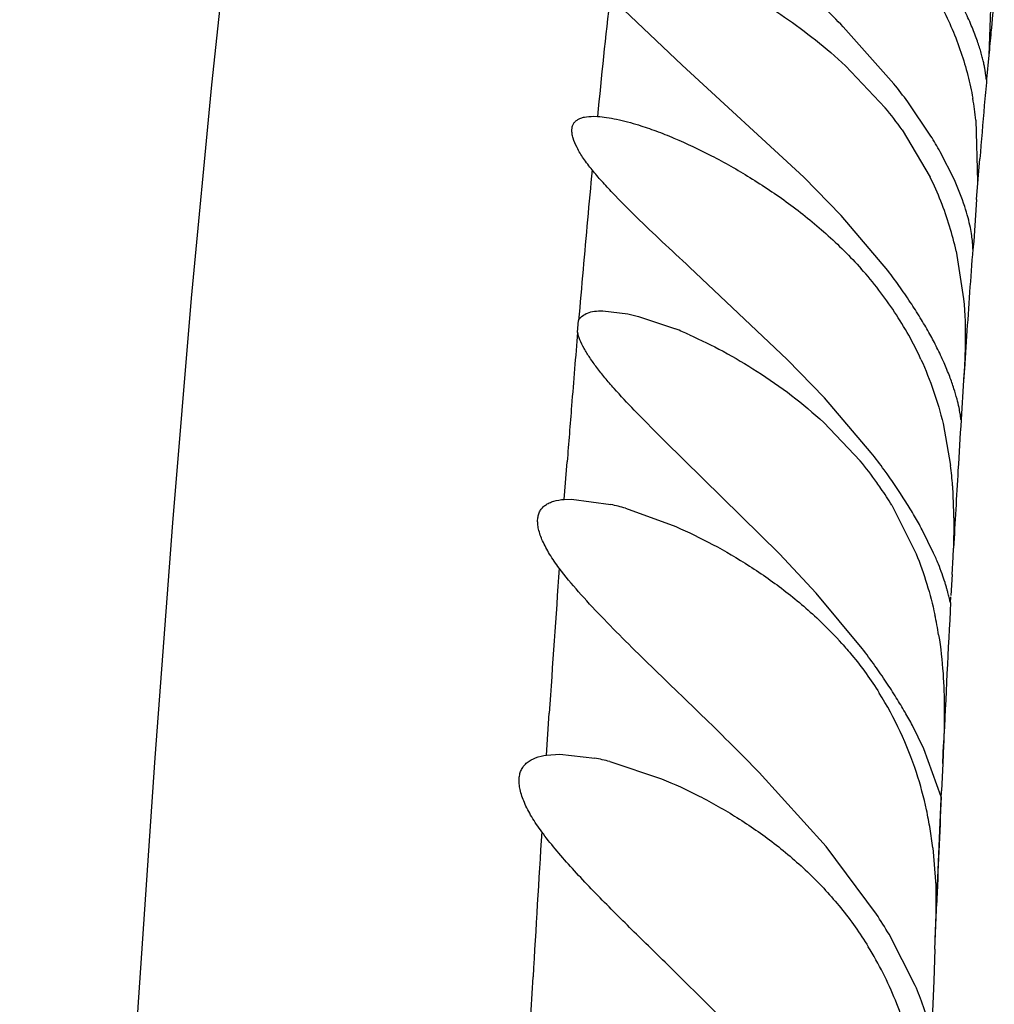
# Model space of a CAD drawing. Units: inches. Extents: x 0 to 11, y 0 to 8.5.
# Drawn here: x 5.2 to 5.3, y 5.2 to 5.3 of the extents above; entities that cross this region are included whole.
import ezdxf

# ---------------------------------------------------------------- set-up
doc = ezdxf.new("R2010")
doc.units = ezdxf.units.IN
doc.header["$LTSCALE"] = 0.605
doc.header["$MEASUREMENT"] = 0
doc.layers.get('0').update_dxf_attribs({"linetype": 'CONTINUOUS'})

msp = doc.modelspace()

# ---------------------------------------------------------------- linework, layer by layer
at = {"color": 7, "linetype": 'Continuous'}
for p, q in [((5.2978326774, 5.3178830841), (5.2919081601, 5.3235251131)), ((5.3232431094, 5.3233396304), (5.323070105299999, 5.3186891943)), ((5.3152592935, 5.3163438659), (5.3110863113, 5.3210409131)), ((5.323070105299999, 5.3186891943), (5.3228905639, 5.3167125615)), ((5.3078419859, 5.3086640098), (5.2978326774, 5.3178830841)), ((5.31128243, 5.3178317996), (5.314549192699999, 5.3143746224)), ((5.3183089768, 5.3120429264), (5.316405982, 5.3148503333)), ((5.290529160299999, 5.3136640097), (5.2908729171, 5.3136541629)), ((5.3220093248, 5.3133398551), (5.322151235, 5.3082875613)), ((5.3159403849, 5.3125418739), (5.3182444034, 5.3086640098)), ((5.3202381924, 5.3084351283), (5.3190721028, 5.3107470361)), ((5.3221936993, 5.3084986104), (5.322329772, 5.3101747212)), ((5.310931984, 5.3054905187), (5.3078419859, 5.3086640098)), ((5.3220610552, 5.306828387099999), (5.3221936993, 5.3084986104)), ((5.3220610552, 5.306828387099999), (5.3218362531, 5.303393412)), ((5.3147607851, 5.3009718614), (5.310931984, 5.3054905187)), ((5.3218362531, 5.303393412), (5.3217490475, 5.3026640428)), ((5.320390733, 5.302580566100001), (5.3209983463, 5.2986511984)), ((5.3064827157, 5.293664009800001), (5.298453054499999, 5.3012575397)), ((5.29130821, 5.2976641793), (5.2933694749, 5.2974136659)), ((5.2933694749, 5.2974136659), (5.2942441705, 5.2972037216)), ((5.2892457343, 5.295905001), (5.2893273065, 5.296867429100001)), ((5.2942441705, 5.2972037216), (5.2972962918, 5.2961721303)), ((5.3095539199, 5.2904895134), (5.3064827157, 5.293664009800001)), ((5.3209976177, 5.291958399499999), (5.320790888, 5.2887219696)), ((5.3134026368, 5.2859818594), (5.3095539199, 5.2904895134)), ((5.2964034335, 5.2869507399), (5.2939039398, 5.2894757275)), ((5.309487650299999, 5.2884670066), (5.3124934095, 5.28530569)), ((5.3193048224, 5.288389499), (5.3199282686, 5.2849189335)), ((5.3207909001, 5.2887219523), (5.320782079700001, 5.2885809469)), ((5.320791381, 5.2887219521), (5.3207892954, 5.2886923467)), ((5.3058386317, 5.2776640098), (5.2964034335, 5.2869507399)), ((5.2881502225, 5.2821416006), (5.2883862805, 5.2852448551)), ((5.3200911939, 5.283270553), (5.320199124, 5.2802352225)), ((5.2881502225, 5.2821416006), (5.2887405714, 5.2821640093)), ((5.2887333091, 5.2821640692), (5.2919823094, 5.281724419)), ((5.293188224700001, 5.281407500299999), (5.2973201983, 5.2799023884)), ((5.3150784802, 5.2816648325), (5.3170881334, 5.2776640098)), ((5.320199124, 5.2802352225), (5.3201561651, 5.2781147553)), ((5.318532571, 5.2777285756), (5.3175854753, 5.27964847)), ((5.320127862, 5.2774001499), (5.3201679916, 5.278128687300001)), ((5.308862081, 5.274435035), (5.3058386317, 5.2776640098)), ((5.3200494357, 5.2759588799), (5.320127862, 5.2774001499)), ((5.3200494357, 5.2759588799), (5.319956807900001, 5.274236435400001)), ((5.3126536785, 5.2698728311), (5.308862081, 5.274435035)), ((5.3199272368, 5.2736633328), (5.3199507706, 5.274112074300001)), ((5.286689395, 5.261092409100001), (5.2869147941, 5.264555233999999)), ((5.3177376078, 5.2616130488), (5.3167914843, 5.263522678)), ((5.3191398273, 5.257664003), (5.3177376078, 5.2616130488)), ((5.3192775674, 5.2604135871), (5.3193488296, 5.2619611399)), ((5.286689395, 5.261092409100001), (5.2877928409, 5.2611641239)), ((5.2877928409, 5.2611641239), (5.2906529622, 5.2608516953)), ((5.291895001399999, 5.260572142), (5.2961388214, 5.2591583786)), ((5.3192775674, 5.2604135871), (5.3191762724, 5.258171368399999)), ((5.309698461, 5.2535779427), (5.304185424, 5.2596640098)), ((5.3186244455, 5.245124882), (5.3191762724, 5.258171368399999)), ((5.3138217872, 5.2480182007), (5.309698461, 5.2535779427)), ((5.3184625957, 5.253469765), (5.318700142, 5.2503798308)), ((5.318700142, 5.2503798308), (5.318720935, 5.2476604846)), ((5.3186597181, 5.2459218692), (5.3187707513, 5.2486739997)), ((5.3170246343, 5.242145790299999), (5.314859386, 5.2463541611)), ((5.3186243884, 5.245124987200001), (5.3185512166, 5.2425348338)), ((5.3019092264, 5.2386640098), (5.2976102086, 5.2429215679)), ((5.285237689700001, 5.2368033983), (5.2855808074, 5.242860122200001)), ((5.3185512166, 5.2425348338), (5.3183214905, 5.2371640775))]:
    msp.add_line(p, q, dxfattribs=at)
msp.add_lwpolyline([(5.301521847, 5.4723539717), (5.2978765393, 5.4665374888), (5.2938362226, 5.4596620126), (5.2896121331, 5.4517314087), (5.285596922, 5.4431910251), (5.2818588505, 5.434041172000001), (5.2783298879, 5.4239881731), (5.275111456499999, 5.413243952799999), (5.2722293189, 5.4019812374), (5.269606602300001, 5.390034565), (5.267177655299999, 5.3771827473), (5.2649217631, 5.363357064700001), (5.2628396346, 5.3486242814), (5.2609103182, 5.3329157355), (5.2591232266, 5.3162564213), (5.2574661849, 5.2986963875), (5.2559174047, 5.280201135), (5.2544630545, 5.26087463), (5.2530853828, 5.2407732506), (5.2517485596, 5.2197551821), (5.2433520684, 5.0742064475)], dxfattribs=at)
for centre, radius, start, end in [((6.2393795546, 5.2191666867), 0.9532013033, 173.7145414939, 174.3111292882), ((6.0770950135, 5.2493485222), 0.7572064099, 174.3857087514, 174.6007071663), ((5.2419483612, 5.2537617885), 0.09647039310000001, 44.21933329260001, 45.5802766199), ((6.1093251863, 5.2463041865), 0.7895800414, 174.6008452413, 174.7400052839), ((6.1679780573, 5.240992889), 0.8484729461, 174.8799816447001, 175.0261521641), ((5.2768979358, 5.2857042273), 0.0490956333, 36.417154248, 38.614747038), ((5.2943414703, 5.3102944396), 0.0278349552, 6.281291468900001, 10.0409629109), ((5.2903506325, 5.294561734599999), 0.0312749235, 35.09304553280001, 39.3093506775), ((6.2202003424, 5.2364864706), 0.9008892937, 175.0285865435, 175.3082494411), ((5.2885433571, 5.2936418617), 0.0349941609, 29.2617930833, 31.7242991226), ((6.471092069199999, 5.1966704072), 1.1860041045, 174.5530817214, 174.9508904647), ((5.2934398041, 5.2965096645), 0.0276223869, 17.0638079012, 26.10502466780001), ((5.2932380562, 5.2964035283), 0.0278464298, 12.8162541843, 17.1507682362), ((6.4058583162, 5.2220035477), 1.0871121958, 175.7415092199001, 175.928487208), ((6.584752853099999, 5.1866131631), 1.3001089763, 174.9502302405, 175.1352535656), ((5.2889608495, 5.2800336688), 0.0316560265, 37.6444811505, 41.7673539394), ((5.2762297724, 5.2714839063), 0.0485198767, 35.3531600522, 37.4269906057), ((5.2900353484, 5.2808867967), 0.030284171, 29.1586675611, 37.6080441317), ((5.2798167863, 5.2740238601), 0.0441246501, 33.2330824149, 35.3582365309), ((6.5190126787, 5.2140616786), 1.2005448703, 175.9338469644, 176.2797800875), ((5.283168585799999, 5.2762010729), 0.0401278338, 31.0937969092, 33.2556648343), ((5.2876492156, 5.2788805644), 0.0349071746, 28.8574528611, 31.125752943), ((6.7116105485, 5.1759321945), 1.4274155453, 175.1786608288, 175.4224249643), ((5.2842718298, 5.2637355448), 0.0349538079, 66.0792653662, 68.1227552358), ((5.2916476862, 5.2818005109), 0.0284309726, 24.662587828, 29.1337919952), ((5.2907934686, 5.2806109509), 0.0313182249, 26.5799938366, 28.86112088), ((6.8234609629, 5.1669911412), 1.5396227529, 175.4229501739, 175.5949480596), ((6.7197825927, 5.2012404499), 1.4017239671, 176.423061212, 176.5944090527), ((5.270975422699999, 5.252934009100001), 0.0537794468, 36.0373553824, 37.91611183169999), ((5.2894031207, 5.266148933), 0.0300023796, 35.3927532339, 39.6806487111), ((5.2766248316, 5.2569799317), 0.0468309066, 32.21779415210001, 36.100913391), ((5.2855393894, 5.280687708), 0.03464820759999999, 4.275070182599999, 7.0144468244), ((6.8549418257, 5.1932698234), 1.5371180009, 176.5971084536, 176.8352931451), ((5.290035228, 5.2666176215), 0.0292156353, 34.2189665863, 35.3614286943), ((5.2897465186, 5.2664220514), 0.0295643477, 31.0362188091, 34.2177224366), ((5.2828290956, 5.2608870642), 0.039498883, 30.1942803129, 32.2209758042), ((5.2863770738, 5.257943003899999), 0.0244330589, 73.813321179, 76.7375469434), ((5.286116283999999, 5.2627978261), 0.0356966974, 28.1674815348, 30.1970384015), ((7.3332026234, 5.1298904109), 2.0507141427, 175.900974601, 176.2348325763), ((7.239209065599999, 5.172955425), 1.9219223041, 176.9963128301, 177.3456385668), ((5.2876770705, 5.2659934872), 0.0316606836, 9.0683739947, 12.1415036418), ((5.2862583589, 5.2481196814), 0.0332016514, 41.87001321790001, 46.16418564430001), ((5.2671559539, 5.235231868500001), 0.0571842568, 35.518403188, 37.2848442354), ((5.2711308686, 5.2380652715), 0.0523028525, 33.719248324, 35.5217939505), ((5.27478973, 5.240489378199999), 0.0479138525, 31.91444207010001, 33.7369794811), ((5.288858776000001, 5.250429748999999), 0.0297306649, 18.0952231904, 32.054520255), ((5.2797707893, 5.2435697776), 0.0420572816, 30.0406963594, 31.9396274176), ((5.283283628, 5.2455992452), 0.0380003405, 28.1424334741, 30.0433055458), ((5.2862233538, 5.2382722654), 0.0230098258, 75.7302085835, 78.9007319653), ((5.2878146797, 5.250138329599999), 0.0308136722, 12.0787811971, 18.0072961659), ((7.8524440292, 5.1452601121), 2.5357828596, 177.4594020441, 177.6627245792), ((5.2859351997, 5.2496948442), 0.0327443691, 9.3715500837, 12.149426848), ((8.1867928897, 5.075869467), 2.9060140098, 176.4701010334, 176.7057511684), ((5.2846156064, 5.249480144800001), 0.034081311, 6.7225619595, 9.3664334417), ((5.2744864488, 5.2223354463), 0.046977364, 30.7493095039, 33.1412468336), ((5.2878539342, 5.2298132373), 0.0296841164, 26.7080196066, 31.517493729), ((5.2867660574, 5.2292479126), 0.030910012, 22.1960054451, 26.7378067281), ((5.2869264142, 5.229304327099999), 0.0307402272, 17.7266832426, 22.2115594846)]:
    msp.add_arc(centre, radius, start, end, dxfattribs=at)
for points, knots in [([(5.3011326229, 5.3249733923), (5.3020024177, 5.3245071492), (5.303747525199999, 5.323507444800001), (5.3063195679, 5.3218387142), (5.308860787, 5.3199566951), (5.3104883388, 5.3185679453), (5.31128243, 5.3178317996)], [0, 0, 0, 0, 0.2379696039, 0.4846806794, 0.7388961009999999, 1, 1, 1, 1]), ([(5.3191943806, 5.3226640098), (5.3195060764, 5.3220629228), (5.3200811117, 5.3208384301), (5.3207988036, 5.318955293), (5.3213642439, 5.317057047), (5.3216379706, 5.3157799895), (5.3217500872, 5.3151475255)], [0, 0, 0, 0, 0.2549463339, 0.5087730392, 0.7581463471, 1, 1, 1, 1]), ([(5.3228801843, 5.3166640596), (5.3228777754, 5.3166640642), (5.3228754041, 5.316676065899999), (5.3228714825, 5.316691752300001), (5.3228672482, 5.316724746), (5.3228617863, 5.316767534599999), (5.322855209, 5.3168238236), (5.3228470358, 5.3168920444), (5.3228369964, 5.31697272), (5.322819561499999, 5.3171047777), (5.322790936000001, 5.317300309), (5.3227453747, 5.3175707846), (5.3226837318, 5.3178885188), (5.3226029778, 5.318252428), (5.3225000833, 5.3186612268), (5.3223723137, 5.3191132069), (5.3222172965, 5.3196062554), (5.3219615477, 5.3203430787), (5.3215586286, 5.321347675899999), (5.321178342400001, 5.3221573459), (5.3209657057, 5.3225812503)], [0, 0, 0, 0, 0.0011560126, 0.0042115394, 0.0092444894, 0.0162687505, 0.0252861797, 0.0362951924, 0.04929421940000001, 0.0642823161, 0.1002259956, 0.1441175177, 0.1959008487, 0.2555297421, 0.3229811614, 0.3981719589, 0.4809009238, 0.5709753661, 0.7724119906, 1, 1, 1, 1]), ([(5.2904432861, 5.309250098500001), (5.290192148, 5.3095590244), (5.2897434756, 5.3101524939), (5.2892051332, 5.3110268406), (5.2889044004, 5.3117142024), (5.2887892077, 5.312206621700001), (5.2887645314, 5.3125210088), (5.2887976554, 5.3128016735), (5.2888922101, 5.3130456406), (5.2890464788, 5.3132485343), (5.2892548631, 5.3134088295), (5.2895122446, 5.3135282465), (5.2899392233, 5.3136421029), (5.290289245, 5.3136639054), (5.2905330168, 5.3136639587)], [0, 0, 0, 0, 0.1960026976, 0.3657058381, 0.5047883669, 0.5628372299000001, 0.61394944, 0.6593001722, 0.7008139055, 0.7412019749, 0.7831935783, 0.8289714195000001, 0.8799883481999999, 1, 1, 1, 1]), ([(5.2908729171, 5.3136541629), (5.2911256936, 5.3136401644), (5.2916557692, 5.3135826221), (5.292791173399999, 5.3133740913), (5.2936616242, 5.313135641000001), (5.2942549105, 5.3129506161)], [0, 0, 0, 0, 0.2194129336, 0.4613834568, 1, 1, 1, 1]), ([(5.2942549105, 5.3129506161), (5.2947356387, 5.3128006941), (5.2957160619, 5.3124626129), (5.2977334515, 5.3116592343), (5.2992427247, 5.3109450128), (5.3002504653, 5.3104238691)], [0, 0, 0, 0, 0.2319496532, 0.4774220828, 1, 1, 1, 1]), ([(5.3002504653, 5.3104238691), (5.3013294852, 5.309865864), (5.3034949693, 5.3086386392), (5.306658823999999, 5.3065147475), (5.3097465957, 5.3040312168), (5.3116623153, 5.3021387121), (5.3125716759, 5.3011199888)], [0, 0, 0, 0, 0.2348645271, 0.4807229476, 0.7359819236, 1, 1, 1, 1]), ([(5.298453054499999, 5.3012575397), (5.2977023401, 5.3019519874), (5.2962295216, 5.303317070199999), (5.2941002702, 5.3053411696), (5.2924410464, 5.307003733399999), (5.291242789, 5.3083016844), (5.2906978568, 5.3089369502), (5.2904432861, 5.309250098500001)], [0, 0, 0, 0, 0.27094754, 0.5320378907, 0.7783371735, 0.8930765939, 1, 1, 1, 1]), ([(5.3217474285, 5.3027284487), (5.3217521099, 5.3028012068), (5.3217509283, 5.3029986253), (5.3217281636, 5.303370359800001), (5.3216656737, 5.3038922325), (5.3215474758, 5.304558962200001), (5.3213573289, 5.3053627075), (5.320964911, 5.3066887148), (5.3205573266, 5.3077205447), (5.3202381924, 5.3084351283)], [0, 0, 0, 0, 0.0368144793, 0.09953097050000001, 0.1880192092, 0.3020325168, 0.4412706461999999, 0.6048293128, 1, 1, 1, 1]), ([(5.3209983463, 5.2986511984), (5.321107695, 5.2974160874), (5.3211629628, 5.295641633), (5.3210887358, 5.293410044), (5.321028228, 5.2924189653), (5.3209976177, 5.291958399499999)], [0, 0, 0, 0, 0.5553414254, 0.7932681254, 1, 1, 1, 1]), ([(5.2893273065, 5.296867429100001), (5.289361231, 5.2969362419), (5.2894454686, 5.2970677041), (5.2896761431, 5.2972974305), (5.2900752145, 5.2975093951), (5.2906563736, 5.2976414476), (5.291080919800001, 5.2976642821), (5.29130821, 5.2976641793)], [0, 0, 0, 0, 0.1027167826, 0.2070154532, 0.4329725432, 0.6956949458, 1, 1, 1, 1]), ([(5.2939039398, 5.2894757275), (5.2933388095, 5.290065826499999), (5.2925206464, 5.2909442256), (5.2915037225, 5.2921268162), (5.2908335987, 5.2929666534), (5.2902551682, 5.2937711867), (5.2897851162, 5.2945305361), (5.2894388854, 5.295230176700001), (5.289287390299999, 5.2956897378), (5.2892457343, 5.295905001)], [0, 0, 0, 0, 0.3059373608, 0.4493029359, 0.5839244722, 0.7081138914, 0.8201364075, 0.9179023542, 1, 1, 1, 1]), ([(5.2984446348, 5.2956870751), (5.2993842481, 5.295270730099999), (5.3012804496, 5.2943349999), (5.3050830166, 5.2920915751), (5.307797297900001, 5.2900293958), (5.309487650299999, 5.2884670066)], [0, 0, 0, 0, 0.232859599, 0.4784594271, 1, 1, 1, 1]), ([(5.3207837607, 5.2886772169), (5.3207810543, 5.2886963634), (5.3207753713, 5.2887500901), (5.320755721499999, 5.2889182707), (5.3207096247, 5.2892416386), (5.3206114543, 5.2897616821), (5.320445947900001, 5.2904530462), (5.320194062900001, 5.291305191), (5.3198418357, 5.2923046106), (5.3193761742, 5.2934323719), (5.319006243, 5.2942152115), (5.3188016868, 5.2946241919)], [0, 0, 0, 0, 0.0092101764, 0.0257265676, 0.0806538019, 0.1647423359, 0.2777035696, 0.4191091329, 0.5877858832, 0.7821952883, 1, 1, 1, 1]), ([(5.3174852092, 5.293664009800001), (5.3178761178, 5.2928116939), (5.3185657451, 5.2910784372), (5.3190886267, 5.2892881778), (5.3193048224, 5.288389499)], [0, 0, 0, 0, 0.5035892068, 1, 1, 1, 1]), ([(5.2877342096, 5.2764764377), (5.2874521602, 5.276851396000001), (5.2869510362, 5.2775764474), (5.2863650919, 5.2786521981), (5.286057276499999, 5.2795050665), (5.2859570748, 5.2801199698), (5.2859515941, 5.280519690299999), (5.286013708600001, 5.2808798965), (5.2861450984, 5.2811970881), (5.286342707699999, 5.2814682437), (5.2866019926, 5.281692017), (5.2869181405, 5.2818687609), (5.2874314269, 5.2820537413), (5.2878556839, 5.2821177305), (5.2881502225, 5.2821416006)], [0, 0, 0, 0, 0.1879115867, 0.3523334174, 0.4896479657, 0.548358578, 0.6011362309, 0.6490327175, 0.6937360740999999, 0.7374089970000001, 0.7821770342000001, 0.829834845, 0.8816516004, 1, 1, 1, 1]), ([(5.2973201983, 5.2799023884), (5.2983491802, 5.2794555065), (5.3004186519, 5.2784531837), (5.3034559596, 5.2766723771), (5.3064535741, 5.2745664381), (5.3083424012, 5.272944246000001), (5.3092536299, 5.2720689437)], [0, 0, 0, 0, 0.2346525965, 0.480367926, 0.7357099128, 1, 1, 1, 1]), ([(5.3170881334, 5.2776640098), (5.3174207751, 5.2768488867), (5.318005529200001, 5.2751972909), (5.3184465927, 5.2735020814), (5.3186295406, 5.272652577200001)], [0, 0, 0, 0, 0.503259311, 1, 1, 1, 1]), ([(5.3199137916, 5.2736640004), (5.319911541000001, 5.2736640014), (5.3199064288, 5.2736704798), (5.3199013089, 5.2736828685), (5.319894117300001, 5.27370426), (5.3198820107, 5.273748465400001), (5.3198637209, 5.2738250919), (5.3198370895, 5.2739415593), (5.3198024933, 5.2740909617), (5.3197586512, 5.274272868), (5.3197042256, 5.2744869822), (5.3196378765, 5.2747327593), (5.3195582583, 5.2750095392), (5.3194262385, 5.2754398682), (5.3192195337, 5.2760494265), (5.3189104523, 5.276858510199999), (5.3186675169, 5.2774279592), (5.318532571, 5.2777285756)], [0, 0, 0, 0, 0.0015696323, 0.0048122188, 0.009937466800000001, 0.0169914558, 0.036949507, 0.06474141280000001, 0.1003796391, 0.1438765284, 0.1952453077, 0.2544473074, 0.3214157263, 0.3960937757, 0.5683573738000001, 0.7701899347, 1, 1, 1, 1]), ([(5.304185424, 5.2596640098), (5.3027264797, 5.261166199), (5.2997785811, 5.2640837461), (5.2960708194, 5.2676457562), (5.2932069674, 5.2704499429), (5.2911930744, 5.2724902517), (5.2893529106, 5.274471717), (5.2882343745, 5.2758115153), (5.2877342096, 5.2764764377)], [0, 0, 0, 0, 0.2669148814, 0.5285752325, 0.6553671981, 0.7777948973000001, 0.8939461388, 1, 1, 1, 1]), ([(5.3189420258, 5.2709836229), (5.3191101849, 5.2699340933), (5.3193357527, 5.2679192869), (5.3194306638, 5.2650632638), (5.3193826719, 5.2625943849), (5.3193109566, 5.2610885787), (5.3192775674, 5.2604135871)], [0, 0, 0, 0, 0.3009736435, 0.5731454325, 0.8086367112999999, 1, 1, 1, 1]), ([(5.3109823327, 5.2702798884), (5.311261591, 5.2699679199), (5.3123715317, 5.2686779165), (5.3133749131, 5.2672953773), (5.3140568067, 5.2662085856)], [0, 0, 0, 0, 0.2460476413, 1, 1, 1, 1]), ([(5.2862921544, 5.2547909865), (5.2859976925, 5.2551901641), (5.2854734784, 5.2559665158), (5.2848615008, 5.2571245787), (5.2845404771, 5.2580497348), (5.2844340758, 5.2587229232), (5.2844262904, 5.2591659618), (5.2844885013, 5.259568554499999), (5.2846220528, 5.2599272121), (5.2848239381, 5.2602391568), (5.285187772, 5.260599786), (5.2858191171, 5.2609260819), (5.2863834858, 5.261048988), (5.286689395, 5.261092409100001)], [0, 0, 0, 0, 0.1843351533, 0.3474524207, 0.4857434235, 0.5456930708, 0.6000757537, 0.6497643567, 0.6961928217, 0.7412320564, 0.7867609029000001, 0.8851793521, 1, 1, 1, 1]), ([(5.2961388214, 5.2591583786), (5.2971938334, 5.2587281905), (5.2993144198, 5.2577504635), (5.3024212831, 5.2559810613), (5.3054798634, 5.2538613826), (5.3073993263, 5.2522130673), (5.3083228362, 5.2513205979)], [0, 0, 0, 0, 0.234653207, 0.4802237451, 0.7354975245, 1, 1, 1, 1]), ([(5.2976102086, 5.2429215679), (5.2965657274, 5.2439414464), (5.2944989547, 5.2459479106), (5.2919586095, 5.2484559512), (5.290024215, 5.2504507662), (5.2886643577, 5.2519116694), (5.2874131594, 5.253345020899999), (5.2866457287, 5.254311675299999), (5.2862921544, 5.2547909865)], [0, 0, 0, 0, 0.2667903465, 0.5264391486, 0.6523535762, 0.7745882055, 0.8911489643000001, 1, 1, 1, 1]), ([(5.3083228362, 5.2513205979), (5.3092314235, 5.2504425495), (5.310979166, 5.248547526), (5.3124751711, 5.2464455242), (5.3131590674, 5.2453308725)], [0, 0, 0, 0, 0.4914039983, 1, 1, 1, 1]), ([(5.3183334807, 5.2373480115), (5.3183366111, 5.2374321547), (5.3183299462, 5.237636692200001), (5.3182932656, 5.2379954055), (5.3182182194, 5.2384579382), (5.3180421222, 5.2392774767), (5.3176715996, 5.2405317183), (5.3172688853, 5.2415714668), (5.3170246343, 5.242145790299999)], [0, 0, 0, 0, 0.050531527, 0.1225834918, 0.2163113023, 0.3315750654, 0.6254584873, 1, 1, 1, 1])]:
    msp.add_open_spline(points, degree=3, knots=knots, dxfattribs=at)

doc.saveas('drawing.dxf')
